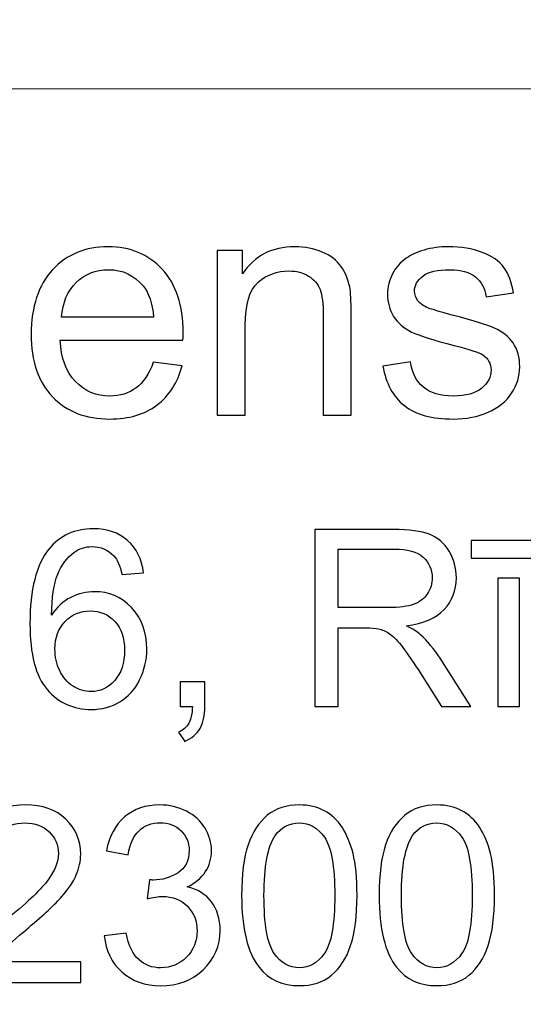
# Model space of a CAD drawing. Units: millimetres. Extents: x -148 to 148, y -105 to 105.
# Drawn here: x 97 to 102, y -78 to -68 of the extents above; entities that cross this region are included whole.
import ezdxf

# ---------------------------------------------------------------- set-up
doc = ezdxf.new("R2010")
doc.units = ezdxf.units.MM
doc.header["$MEASUREMENT"] = 0
doc.layers.add('Layer 1', color=7, linetype='Continuous')

msp = doc.modelspace()

# ---------------------------------------------------------------- linework, layer by layer
at = {"layer": 'Layer 1', "color": 250, "lineweight": 15}
for points, knots in [([(141.5001, 85.0001), (141.5001, 85.0001), (141.5001, -98.0001), (141.5001, -98.0001), (141.5001, -98.0001), (141.5001, -98.0001), (-141.5001, -98.0001), (-141.5001, -98.0001), (-141.5001, -98.0001), (-141.5001, -98.0001), (-141.5001, 85.0001), (-141.5001, 85.0001), (-141.5001, 85.0001), (-141.5001, 85.0001), (141.5001, 85.0001), (141.5001, 85.0001)], [0, 0, 0, 0, 0.25, 0.25, 0.25, 0.25, 0.5, 0.5, 0.5, 0.5, 0.75, 0.75, 0.75, 0.75, 1, 1, 1, 1]), ([(141.5001, -68.694), (141.5001, -68.694), (-21.6408, -68.694), (-21.6408, -68.694), (-21.6408, -68.694), (-21.6408, -68.694), (-21.6408, -98.0001), (-21.6408, -98.0001)], [0, 0, 0, 0, 0.5, 0.5, 0.5, 0.5, 1, 1, 1, 1])]:
    msp.add_open_spline(points, degree=3, knots=knots, dxfattribs=at)
at = {"layer": 'Layer 1', "color": 51}
for points, knots in [([(98.0423, -71.4248), (98.0423, -71.4248), (98.3307, -71.4602), (98.3307, -71.4602), (98.3307, -71.4602), (98.2852, -71.629), (98.2011, -71.7597), (98.0783, -71.8529), (98.0783, -71.8529), (97.955, -71.9455), (97.7979, -71.992), (97.6068, -71.992), (97.6068, -71.992), (97.3661, -71.992), (97.175, -71.918), (97.0343, -71.7698), (97.0343, -71.7698), (96.893, -71.6216), (96.8226, -71.4137), (96.8226, -71.1459), (96.8226, -71.1459), (96.8226, -70.8686), (96.8941, -70.6538), (97.0364, -70.5008), (97.0364, -70.5008), (97.1793, -70.3479), (97.364, -70.2712), (97.5915, -70.2712), (97.5915, -70.2712), (97.8116, -70.2712), (97.9915, -70.3463), (98.1307, -70.4961), (98.1307, -70.4961), (98.2704, -70.6458), (98.3403, -70.857), (98.3403, -71.1284), (98.3403, -71.1284), (98.3403, -71.1454), (98.3397, -71.1702), (98.3387, -71.2031), (98.3387, -71.2031), (98.3387, -71.2031), (97.111, -71.2031), (97.111, -71.2031), (97.111, -71.2031), (97.1211, -71.384), (97.1724, -71.5227), (97.2645, -71.6184), (97.2645, -71.6184), (97.3565, -71.7148), (97.4708, -71.7629), (97.6084, -71.7629), (97.6084, -71.7629), (97.7106, -71.7629), (97.7979, -71.7359), (97.8704, -71.6819), (97.8704, -71.6819), (97.9429, -71.6285), (98, -71.5428), (98.0423, -71.4248)], [0, 0, 0, 0, 0.066667, 0.066667, 0.066667, 0.066667, 0.133333, 0.133333, 0.133333, 0.133333, 0.2, 0.2, 0.2, 0.2, 0.266667, 0.266667, 0.266667, 0.266667, 0.333333, 0.333333, 0.333333, 0.333333, 0.4, 0.4, 0.4, 0.4, 0.466667, 0.466667, 0.466667, 0.466667, 0.533333, 0.533333, 0.533333, 0.533333, 0.6, 0.6, 0.6, 0.6, 0.666667, 0.666667, 0.666667, 0.666667, 0.733333, 0.733333, 0.733333, 0.733333, 0.8, 0.8, 0.8, 0.8, 0.866667, 0.866667, 0.866667, 0.866667, 0.933333, 0.933333, 0.933333, 0.933333, 1, 1, 1, 1]), ([(98.6816, -71.955), (98.6816, -71.955), (98.6816, -70.3088), (98.6816, -70.3088), (98.6816, -70.3088), (98.6816, -70.3088), (98.9324, -70.3088), (98.9324, -70.3088), (98.9324, -70.3088), (98.9324, -70.3088), (98.9324, -70.5427), (98.9324, -70.5427), (98.9324, -70.5427), (99.0536, -70.3617), (99.2282, -70.2712), (99.4563, -70.2712), (99.4563, -70.2712), (99.5557, -70.2712), (99.6468, -70.2892), (99.7298, -70.3246), (99.7298, -70.3246), (99.8134, -70.3606), (99.8754, -70.4072), (99.9166, -70.4654), (99.9166, -70.4654), (99.9584, -70.5231), (99.987, -70.5919), (100.0039, -70.6712), (100.0039, -70.6712), (100.014, -70.7231), (100.0193, -70.8136), (100.0193, -70.9427), (100.0193, -70.9427), (100.0193, -70.9427), (100.0193, -71.955), (100.0193, -71.955), (100.0193, -71.955), (100.0193, -71.955), (99.7399, -71.955), (99.7399, -71.955), (99.7399, -71.955), (99.7399, -71.955), (99.7399, -70.9533), (99.7399, -70.9533), (99.7399, -70.9533), (99.7399, -70.84), (99.7293, -70.7548), (99.7076, -70.6982), (99.7076, -70.6982), (99.6859, -70.6421), (99.6473, -70.5972), (99.5922, -70.5638), (99.5922, -70.5638), (99.5367, -70.53), (99.4721, -70.513), (99.3975, -70.513), (99.3975, -70.513), (99.2785, -70.513), (99.1763, -70.5511), (99.0895, -70.6263), (99.0895, -70.6263), (99.0033, -70.7019), (98.9604, -70.8448), (98.9604, -71.0559), (98.9604, -71.0559), (98.9604, -71.0559), (98.9604, -71.955), (98.9604, -71.955), (98.9604, -71.955), (98.9604, -71.955), (98.6816, -71.955), (98.6816, -71.955)], [0, 0, 0, 0, 0.055556, 0.055556, 0.055556, 0.055556, 0.111111, 0.111111, 0.111111, 0.111111, 0.166667, 0.166667, 0.166667, 0.166667, 0.222222, 0.222222, 0.222222, 0.222222, 0.277778, 0.277778, 0.277778, 0.277778, 0.333333, 0.333333, 0.333333, 0.333333, 0.388889, 0.388889, 0.388889, 0.388889, 0.444444, 0.444444, 0.444444, 0.444444, 0.5, 0.5, 0.5, 0.5, 0.555556, 0.555556, 0.555556, 0.555556, 0.611111, 0.611111, 0.611111, 0.611111, 0.666667, 0.666667, 0.666667, 0.666667, 0.722222, 0.722222, 0.722222, 0.722222, 0.777778, 0.777778, 0.777778, 0.777778, 0.833333, 0.833333, 0.833333, 0.833333, 0.888889, 0.888889, 0.888889, 0.888889, 0.944444, 0.944444, 0.944444, 0.944444, 1, 1, 1, 1]), ([(100.3357, -71.4634), (100.3357, -71.4634), (100.6114, -71.42), (100.6114, -71.42), (100.6114, -71.42), (100.6267, -71.5306), (100.6701, -71.6153), (100.741, -71.6745), (100.741, -71.6745), (100.8114, -71.7333), (100.9104, -71.7629), (101.0379, -71.7629), (101.0379, -71.7629), (101.166, -71.7629), (101.2612, -71.7365), (101.3231, -71.6846), (101.3231, -71.6846), (101.385, -71.6322), (101.4163, -71.5708), (101.4163, -71.501), (101.4163, -71.501), (101.4163, -71.4375), (101.3887, -71.3883), (101.3337, -71.3517), (101.3337, -71.3517), (101.2956, -71.3269), (101.2004, -71.2957), (101.0485, -71.2576), (101.0485, -71.2576), (100.8442, -71.2057), (100.7019, -71.1612), (100.623, -71.1231), (100.623, -71.1231), (100.5442, -71.0856), (100.4839, -71.0332), (100.4431, -70.9665), (100.4431, -70.9665), (100.4024, -70.8998), (100.3817, -70.8263), (100.3817, -70.7459), (100.3817, -70.7459), (100.3817, -70.6723), (100.3987, -70.6046), (100.4325, -70.5421), (100.4325, -70.5421), (100.4659, -70.4792), (100.5119, -70.4273), (100.5696, -70.386), (100.5696, -70.386), (100.613, -70.3543), (100.6722, -70.3268), (100.7469, -70.3045), (100.7469, -70.3045), (100.822, -70.2823), (100.9024, -70.2712), (100.9882, -70.2712), (100.9882, -70.2712), (101.1173, -70.2712), (101.2305, -70.2902), (101.3284, -70.3273), (101.3284, -70.3273), (101.4263, -70.3643), (101.4983, -70.4146), (101.5448, -70.4781), (101.5448, -70.4781), (101.5914, -70.5421), (101.6232, -70.6268), (101.6406, -70.7332), (101.6406, -70.7332), (101.6406, -70.7332), (101.3681, -70.7707), (101.3681, -70.7707), (101.3681, -70.7707), (101.3554, -70.6861), (101.3194, -70.6199), (101.2602, -70.5723), (101.2602, -70.5723), (101.2009, -70.5247), (101.1167, -70.5008), (101.0083, -70.5008), (101.0083, -70.5008), (100.8802, -70.5008), (100.7887, -70.522), (100.7342, -70.5643), (100.7342, -70.5643), (100.6791, -70.6067), (100.6516, -70.6564), (100.6516, -70.713), (100.6516, -70.713), (100.6516, -70.7496), (100.6633, -70.7818), (100.686, -70.8109), (100.686, -70.8109), (100.7088, -70.8411), (100.7442, -70.8654), (100.7929, -70.8856), (100.7929, -70.8856), (100.8209, -70.8956), (100.903, -70.9194), (101.0395, -70.9565), (101.0395, -70.9565), (101.2369, -71.0094), (101.3745, -71.0522), (101.4522, -71.0861), (101.4522, -71.0861), (101.5306, -71.1194), (101.5919, -71.1687), (101.6364, -71.2327), (101.6364, -71.2327), (101.6808, -71.2967), (101.7031, -71.3761), (101.7031, -71.4713), (101.7031, -71.4713), (101.7031, -71.5645), (101.6755, -71.6518), (101.6216, -71.7343), (101.6216, -71.7343), (101.5671, -71.8164), (101.4888, -71.8799), (101.3866, -71.9248), (101.3866, -71.9248), (101.2845, -71.9698), (101.1686, -71.992), (101.0395, -71.992), (101.0395, -71.992), (100.8252, -71.992), (100.6622, -71.9476), (100.55, -71.8587), (100.55, -71.8587), (100.4378, -71.7698), (100.3664, -71.638), (100.3357, -71.4634)], [0, 0, 0, 0, 0.030303, 0.030303, 0.030303, 0.030303, 0.060606, 0.060606, 0.060606, 0.060606, 0.090909, 0.090909, 0.090909, 0.090909, 0.121212, 0.121212, 0.121212, 0.121212, 0.151515, 0.151515, 0.151515, 0.151515, 0.181818, 0.181818, 0.181818, 0.181818, 0.212121, 0.212121, 0.212121, 0.212121, 0.242424, 0.242424, 0.242424, 0.242424, 0.272727, 0.272727, 0.272727, 0.272727, 0.30303, 0.30303, 0.30303, 0.30303, 0.333333, 0.333333, 0.333333, 0.333333, 0.363636, 0.363636, 0.363636, 0.363636, 0.393939, 0.393939, 0.393939, 0.393939, 0.424242, 0.424242, 0.424242, 0.424242, 0.454545, 0.454545, 0.454545, 0.454545, 0.484848, 0.484848, 0.484848, 0.484848, 0.515152, 0.515152, 0.515152, 0.515152, 0.545455, 0.545455, 0.545455, 0.545455, 0.575758, 0.575758, 0.575758, 0.575758, 0.606061, 0.606061, 0.606061, 0.606061, 0.636364, 0.636364, 0.636364, 0.636364, 0.666667, 0.666667, 0.666667, 0.666667, 0.69697, 0.69697, 0.69697, 0.69697, 0.727273, 0.727273, 0.727273, 0.727273, 0.757576, 0.757576, 0.757576, 0.757576, 0.787879, 0.787879, 0.787879, 0.787879, 0.818182, 0.818182, 0.818182, 0.818182, 0.848485, 0.848485, 0.848485, 0.848485, 0.878788, 0.878788, 0.878788, 0.878788, 0.909091, 0.909091, 0.909091, 0.909091, 0.939394, 0.939394, 0.939394, 0.939394, 0.969697, 0.969697, 0.969697, 0.969697, 1, 1, 1, 1]), ([(97.1264, -70.9734), (97.1264, -70.9734), (98.0455, -70.9734), (98.0455, -70.9734), (98.0455, -70.9734), (98.0334, -70.8353), (97.9979, -70.731), (97.9402, -70.6622), (97.9402, -70.6622), (97.8513, -70.5548), (97.736, -70.5008), (97.5947, -70.5008), (97.5947, -70.5008), (97.4666, -70.5008), (97.3587, -70.5437), (97.2714, -70.6294), (97.2714, -70.6294), (97.184, -70.7152), (97.1359, -70.83), (97.1264, -70.9734)], [0, 0, 0, 0, 0.2, 0.2, 0.2, 0.2, 0.4, 0.4, 0.4, 0.4, 0.6, 0.6, 0.6, 0.6, 0.8, 0.8, 0.8, 0.8, 1, 1, 1, 1]), ([(97.9454, -73.5285), (97.9454, -73.5285), (97.7298, -73.5454), (97.7298, -73.5454), (97.7298, -73.5454), (97.7104, -73.4602), (97.6833, -73.398), (97.6479, -73.3597), (97.6479, -73.3597), (97.589, -73.2976), (97.5166, -73.2667), (97.4306, -73.2667), (97.4306, -73.2667), (97.3614, -73.2667), (97.3009, -73.2861), (97.2486, -73.3248), (97.2486, -73.3248), (97.1803, -73.3746), (97.1264, -73.4474), (97.0869, -73.5429), (97.0869, -73.5429), (97.0478, -73.6384), (97.0272, -73.7746), (97.0256, -73.9516), (97.0256, -73.9516), (97.0778, -73.8721), (97.1416, -73.8129), (97.2174, -73.7742), (97.2174, -73.7742), (97.2927, -73.7359), (97.3721, -73.7166), (97.4548, -73.7166), (97.4548, -73.7166), (97.5997, -73.7166), (97.7228, -73.7697), (97.8244, -73.8763), (97.8244, -73.8763), (97.9261, -73.9829), (97.9771, -74.1203), (97.9771, -74.2891), (97.9771, -74.2891), (97.9771, -74.4002), (97.9528, -74.5031), (97.9051, -74.5986), (97.9051, -74.5986), (97.8574, -74.6936), (97.7915, -74.7669), (97.708, -74.8175), (97.708, -74.8175), (97.6244, -74.8681), (97.5297, -74.8932), (97.4236, -74.8932), (97.4236, -74.8932), (97.2425, -74.8932), (97.0951, -74.827), (96.9811, -74.6936), (96.9811, -74.6936), (96.8667, -74.5607), (96.8099, -74.3413), (96.8099, -74.036), (96.8099, -74.036), (96.8099, -73.6944), (96.8729, -73.4462), (96.9992, -73.291), (96.9992, -73.291), (97.1091, -73.156), (97.2573, -73.0881), (97.4441, -73.0881), (97.4441, -73.0881), (97.5828, -73.0881), (97.6968, -73.1272), (97.7857, -73.2054), (97.7857, -73.2054), (97.8746, -73.2832), (97.9277, -73.391), (97.9454, -73.5285)], [0, 0, 0, 0, 0.052632, 0.052632, 0.052632, 0.052632, 0.105263, 0.105263, 0.105263, 0.105263, 0.157895, 0.157895, 0.157895, 0.157895, 0.210526, 0.210526, 0.210526, 0.210526, 0.263158, 0.263158, 0.263158, 0.263158, 0.315789, 0.315789, 0.315789, 0.315789, 0.368421, 0.368421, 0.368421, 0.368421, 0.421053, 0.421053, 0.421053, 0.421053, 0.473684, 0.473684, 0.473684, 0.473684, 0.526316, 0.526316, 0.526316, 0.526316, 0.578947, 0.578947, 0.578947, 0.578947, 0.631579, 0.631579, 0.631579, 0.631579, 0.684211, 0.684211, 0.684211, 0.684211, 0.736842, 0.736842, 0.736842, 0.736842, 0.789474, 0.789474, 0.789474, 0.789474, 0.842105, 0.842105, 0.842105, 0.842105, 0.894737, 0.894737, 0.894737, 0.894737, 0.947368, 0.947368, 0.947368, 0.947368, 1, 1, 1, 1]), ([(99.6568, -74.8632), (99.6568, -74.8632), (99.6568, -73.0955), (99.6568, -73.0955), (99.6568, -73.0955), (99.6568, -73.0955), (100.4404, -73.0955), (100.4404, -73.0955), (100.4404, -73.0955), (100.598, -73.0955), (100.7178, -73.1116), (100.7997, -73.1433), (100.7997, -73.1433), (100.8816, -73.175), (100.947, -73.2309), (100.9964, -73.3112), (100.9964, -73.3112), (101.0454, -73.3918), (101.0697, -73.4807), (101.0697, -73.5779), (101.0697, -73.5779), (101.0697, -73.7034), (101.0293, -73.8088), (100.9478, -73.8948), (100.9478, -73.8948), (100.8668, -73.9808), (100.7412, -74.0355), (100.5717, -74.059), (100.5717, -74.059), (100.6338, -74.0886), (100.6807, -74.1179), (100.7128, -74.1471), (100.7128, -74.1471), (100.7812, -74.2096), (100.8458, -74.2882), (100.9071, -74.3821), (100.9071, -74.3821), (100.9071, -74.3821), (101.2145, -74.8632), (101.2145, -74.8632), (101.2145, -74.8632), (101.2145, -74.8632), (100.9203, -74.8632), (100.9203, -74.8632), (100.9203, -74.8632), (100.9203, -74.8632), (100.6865, -74.4953), (100.6865, -74.4953), (100.6865, -74.4953), (100.6182, -74.3895), (100.5618, -74.308), (100.5173, -74.252), (100.5173, -74.252), (100.4733, -74.1956), (100.4338, -74.1561), (100.3988, -74.1339), (100.3988, -74.1339), (100.3638, -74.1113), (100.3284, -74.0956), (100.2922, -74.0866), (100.2922, -74.0866), (100.2655, -74.0812), (100.2223, -74.0783), (100.1618, -74.0783), (100.1618, -74.0783), (100.1618, -74.0783), (99.8905, -74.0783), (99.8905, -74.0783), (99.8905, -74.0783), (99.8905, -74.0783), (99.8905, -74.8632), (99.8905, -74.8632), (99.8905, -74.8632), (99.8905, -74.8632), (99.6568, -74.8632), (99.6568, -74.8632)], [0, 0, 0, 0, 0.052632, 0.052632, 0.052632, 0.052632, 0.105263, 0.105263, 0.105263, 0.105263, 0.157895, 0.157895, 0.157895, 0.157895, 0.210526, 0.210526, 0.210526, 0.210526, 0.263158, 0.263158, 0.263158, 0.263158, 0.315789, 0.315789, 0.315789, 0.315789, 0.368421, 0.368421, 0.368421, 0.368421, 0.421053, 0.421053, 0.421053, 0.421053, 0.473684, 0.473684, 0.473684, 0.473684, 0.526316, 0.526316, 0.526316, 0.526316, 0.578947, 0.578947, 0.578947, 0.578947, 0.631579, 0.631579, 0.631579, 0.631579, 0.684211, 0.684211, 0.684211, 0.684211, 0.736842, 0.736842, 0.736842, 0.736842, 0.789474, 0.789474, 0.789474, 0.789474, 0.842105, 0.842105, 0.842105, 0.842105, 0.894737, 0.894737, 0.894737, 0.894737, 0.947368, 0.947368, 0.947368, 0.947368, 1, 1, 1, 1]), ([(101.2182, -73.3836), (101.2182, -73.3836), (101.2182, -73.2054), (101.2182, -73.2054), (101.2182, -73.2054), (101.2182, -73.2054), (101.9706, -73.2054), (101.9706, -73.2054), (101.9706, -73.2054), (101.9706, -73.2054), (101.9706, -73.3836), (101.9706, -73.3836), (101.9706, -73.3836), (101.9706, -73.3836), (101.2182, -73.3836), (101.2182, -73.3836)], [0, 0, 0, 0, 0.25, 0.25, 0.25, 0.25, 0.5, 0.5, 0.5, 0.5, 0.75, 0.75, 0.75, 0.75, 1, 1, 1, 1]), ([(99.8905, -73.8759), (99.8905, -73.8759), (100.3935, -73.8759), (100.3935, -73.8759), (100.3935, -73.8759), (100.5001, -73.8759), (100.584, -73.8647), (100.6441, -73.8425), (100.6441, -73.8425), (100.7046, -73.8203), (100.7503, -73.7849), (100.7816, -73.7363), (100.7816, -73.7363), (100.8129, -73.6878), (100.8285, -73.6351), (100.8285, -73.5779), (100.8285, -73.5779), (100.8285, -73.4943), (100.7984, -73.4256), (100.7375, -73.3717), (100.7375, -73.3717), (100.677, -73.3178), (100.5811, -73.291), (100.4498, -73.291), (100.4498, -73.291), (100.4498, -73.291), (99.8905, -73.291), (99.8905, -73.291), (99.8905, -73.291), (99.8905, -73.291), (99.8905, -73.8759), (99.8905, -73.8759)], [0, 0, 0, 0, 0.125, 0.125, 0.125, 0.125, 0.25, 0.25, 0.25, 0.25, 0.375, 0.375, 0.375, 0.375, 0.5, 0.5, 0.5, 0.5, 0.625, 0.625, 0.625, 0.625, 0.75, 0.75, 0.75, 0.75, 0.875, 0.875, 0.875, 0.875, 1, 1, 1, 1]), ([(101.4845, -74.8632), (101.4845, -74.8632), (101.4845, -73.5828), (101.4845, -73.5828), (101.4845, -73.5828), (101.4845, -73.5828), (101.7014, -73.5828), (101.7014, -73.5828), (101.7014, -73.5828), (101.7014, -73.5828), (101.7014, -74.8632), (101.7014, -74.8632), (101.7014, -74.8632), (101.7014, -74.8632), (101.4845, -74.8632), (101.4845, -74.8632)], [0, 0, 0, 0, 0.25, 0.25, 0.25, 0.25, 0.5, 0.5, 0.5, 0.5, 0.75, 0.75, 0.75, 0.75, 1, 1, 1, 1]), ([(97.0593, -74.2903), (97.0593, -74.3652), (97.0754, -74.4368), (97.1071, -74.5051), (97.1071, -74.5051), (97.1388, -74.5735), (97.1832, -74.6253), (97.24, -74.6611), (97.24, -74.6611), (97.2972, -74.6969), (97.3573, -74.715), (97.4199, -74.715), (97.4199, -74.715), (97.5116, -74.715), (97.5902, -74.678), (97.6561, -74.6039), (97.6561, -74.6039), (97.7219, -74.5298), (97.7549, -74.4294), (97.7549, -74.3026), (97.7549, -74.3026), (97.7549, -74.1804), (97.7224, -74.0841), (97.6573, -74.0137), (97.6573, -74.0137), (97.5923, -73.9433), (97.5104, -73.9084), (97.4116, -73.9084), (97.4116, -73.9084), (97.3133, -73.9084), (97.2301, -73.9433), (97.1618, -74.0137), (97.1618, -74.0137), (97.0935, -74.0841), (97.0593, -74.1763), (97.0593, -74.2903)], [0, 0, 0, 0, 0.111111, 0.111111, 0.111111, 0.111111, 0.222222, 0.222222, 0.222222, 0.222222, 0.333333, 0.333333, 0.333333, 0.333333, 0.444444, 0.444444, 0.444444, 0.444444, 0.555556, 0.555556, 0.555556, 0.555556, 0.666667, 0.666667, 0.666667, 0.666667, 0.777778, 0.777778, 0.777778, 0.777778, 0.888889, 0.888889, 0.888889, 0.888889, 1, 1, 1, 1]), ([(98.3097, -74.8632), (98.3097, -74.8632), (98.3097, -74.6158), (98.3097, -74.6158), (98.3097, -74.6158), (98.3097, -74.6158), (98.557, -74.6158), (98.557, -74.6158), (98.557, -74.6158), (98.557, -74.6158), (98.557, -74.8632), (98.557, -74.8632), (98.557, -74.8632), (98.557, -74.9542), (98.541, -75.0274), (98.5089, -75.0834), (98.5089, -75.0834), (98.4763, -75.1389), (98.4253, -75.1822), (98.3558, -75.213), (98.3558, -75.213), (98.3558, -75.213), (98.2953, -75.12), (98.2953, -75.12), (98.2953, -75.12), (98.3409, -75.0999), (98.3747, -75.0702), (98.3965, -75.0315), (98.3965, -75.0315), (98.4183, -74.9924), (98.4303, -74.9365), (98.4327, -74.8632), (98.4327, -74.8632), (98.4327, -74.8632), (98.3097, -74.8632), (98.3097, -74.8632)], [0, 0, 0, 0, 0.111111, 0.111111, 0.111111, 0.111111, 0.222222, 0.222222, 0.222222, 0.222222, 0.333333, 0.333333, 0.333333, 0.333333, 0.444444, 0.444444, 0.444444, 0.444444, 0.555556, 0.555556, 0.555556, 0.555556, 0.666667, 0.666667, 0.666667, 0.666667, 0.777778, 0.777778, 0.777778, 0.777778, 0.888889, 0.888889, 0.888889, 0.888889, 1, 1, 1, 1]), ([(97.3188, -77.4132), (97.3188, -77.4132), (97.3188, -77.6219), (97.3188, -77.6219), (97.3188, -77.6219), (97.3188, -77.6219), (96.1504, -77.6219), (96.1504, -77.6219), (96.1504, -77.6219), (96.1488, -77.5696), (96.157, -77.5194), (96.1755, -77.4713), (96.1755, -77.4713), (96.2051, -77.3914), (96.2529, -77.3132), (96.3183, -77.2359), (96.3183, -77.2359), (96.3842, -77.1589), (96.4788, -77.0696), (96.6023, -76.9683), (96.6023, -76.9683), (96.7945, -76.8107), (96.9246, -76.686), (96.9921, -76.5938), (96.9921, -76.5938), (97.0596, -76.502), (97.0933, -76.4148), (97.0933, -76.3329), (97.0933, -76.3329), (97.0933, -76.2469), (97.0624, -76.1744), (97.0011, -76.1152), (97.0011, -76.1152), (96.9394, -76.0563), (96.8591, -76.0267), (96.7603, -76.0267), (96.7603, -76.0267), (96.6558, -76.0267), (96.5723, -76.0579), (96.5097, -76.1209), (96.5097, -76.1209), (96.4467, -76.1835), (96.415, -76.2703), (96.4142, -76.381), (96.4142, -76.381), (96.4142, -76.381), (96.1912, -76.3584), (96.1912, -76.3584), (96.1912, -76.3584), (96.2064, -76.1917), (96.264, -76.0649), (96.3636, -75.9777), (96.3636, -75.9777), (96.4632, -75.8904), (96.5974, -75.8468), (96.7653, -75.8468), (96.7653, -75.8468), (96.9349, -75.8468), (97.069, -75.8941), (97.1678, -75.988), (97.1678, -75.988), (97.267, -76.0822), (97.3164, -76.1987), (97.3164, -76.3378), (97.3164, -76.3378), (97.3164, -76.4086), (97.302, -76.4782), (97.2727, -76.5465), (97.2727, -76.5465), (97.2439, -76.6148), (97.1958, -76.6868), (97.1287, -76.7621), (97.1287, -76.7621), (97.0616, -76.8379), (96.9501, -76.9416), (96.7941, -77.0733), (96.7941, -77.0733), (96.664, -77.1828), (96.5805, -77.2568), (96.5435, -77.2959), (96.5435, -77.2959), (96.5064, -77.3346), (96.476, -77.3737), (96.4517, -77.4132), (96.4517, -77.4132), (96.4517, -77.4132), (97.3188, -77.4132), (97.3188, -77.4132)], [0, 0, 0, 0, 0.045455, 0.045455, 0.045455, 0.045455, 0.090909, 0.090909, 0.090909, 0.090909, 0.136364, 0.136364, 0.136364, 0.136364, 0.181818, 0.181818, 0.181818, 0.181818, 0.227273, 0.227273, 0.227273, 0.227273, 0.272727, 0.272727, 0.272727, 0.272727, 0.318182, 0.318182, 0.318182, 0.318182, 0.363636, 0.363636, 0.363636, 0.363636, 0.409091, 0.409091, 0.409091, 0.409091, 0.454545, 0.454545, 0.454545, 0.454545, 0.5, 0.5, 0.5, 0.5, 0.545455, 0.545455, 0.545455, 0.545455, 0.590909, 0.590909, 0.590909, 0.590909, 0.636364, 0.636364, 0.636364, 0.636364, 0.681818, 0.681818, 0.681818, 0.681818, 0.727273, 0.727273, 0.727273, 0.727273, 0.772727, 0.772727, 0.772727, 0.772727, 0.818182, 0.818182, 0.818182, 0.818182, 0.863636, 0.863636, 0.863636, 0.863636, 0.909091, 0.909091, 0.909091, 0.909091, 0.954545, 0.954545, 0.954545, 0.954545, 1, 1, 1, 1]), ([(97.5526, -77.1552), (97.5526, -77.1552), (97.7695, -77.1264), (97.7695, -77.1264), (97.7695, -77.1264), (97.7946, -77.2494), (97.837, -77.3379), (97.8967, -77.3922), (97.8967, -77.3922), (97.9568, -77.4466), (98.0296, -77.4737), (98.1156, -77.4737), (98.1156, -77.4737), (98.2177, -77.4737), (98.3041, -77.4383), (98.3745, -77.3676), (98.3745, -77.3676), (98.4445, -77.2968), (98.4799, -77.2091), (98.4799, -77.1046), (98.4799, -77.1046), (98.4799, -77.005), (98.4474, -76.9226), (98.3823, -76.858), (98.3823, -76.858), (98.3169, -76.7934), (98.2342, -76.7609), (98.1337, -76.7609), (98.1337, -76.7609), (98.0926, -76.7609), (98.0416, -76.7691), (97.9806, -76.7852), (97.9806, -76.7852), (97.9806, -76.7852), (98.0049, -76.5946), (98.0049, -76.5946), (98.0049, -76.5946), (98.0193, -76.5963), (98.0309, -76.5971), (98.0399, -76.5971), (98.0399, -76.5971), (98.1321, -76.5971), (98.2152, -76.5728), (98.2893, -76.5247), (98.2893, -76.5247), (98.3634, -76.4765), (98.4004, -76.402), (98.4004, -76.3016), (98.4004, -76.3016), (98.4004, -76.2222), (98.3733, -76.1559), (98.3194, -76.104), (98.3194, -76.104), (98.2654, -76.0518), (98.1959, -76.0254), (98.1107, -76.0254), (98.1107, -76.0254), (98.0263, -76.0254), (97.956, -76.0522), (97.9, -76.1049), (97.9, -76.1049), (97.8436, -76.158), (97.8074, -76.2378), (97.7913, -76.344), (97.7913, -76.344), (97.7913, -76.344), (97.5744, -76.3053), (97.5744, -76.3053), (97.5744, -76.3053), (97.6008, -76.1596), (97.6613, -76.0468), (97.7551, -75.967), (97.7551, -75.967), (97.8494, -75.8871), (97.9662, -75.8468), (98.1062, -75.8468), (98.1062, -75.8468), (98.2025, -75.8468), (98.2914, -75.8678), (98.3725, -75.909), (98.3725, -75.909), (98.4535, -75.9505), (98.5157, -76.0069), (98.5589, -76.0785), (98.5589, -76.0785), (98.6017, -76.1501), (98.6235, -76.2259), (98.6235, -76.3065), (98.6235, -76.3065), (98.6235, -76.3827), (98.6029, -76.4522), (98.5618, -76.5152), (98.5618, -76.5152), (98.5206, -76.5778), (98.4601, -76.6276), (98.3799, -76.6646), (98.3799, -76.6646), (98.4844, -76.6885), (98.5655, -76.7387), (98.6235, -76.8148), (98.6235, -76.8148), (98.6811, -76.8905), (98.7099, -76.9856), (98.7099, -77.0996), (98.7099, -77.0996), (98.7099, -77.254), (98.654, -77.3848), (98.5412, -77.4923), (98.5412, -77.4923), (98.4288, -77.5997), (98.2864, -77.6532), (98.1144, -77.6532), (98.1144, -77.6532), (97.9592, -77.6532), (97.8304, -77.6071), (97.7279, -77.5145), (97.7279, -77.5145), (97.6255, -77.4223), (97.567, -77.3025), (97.5526, -77.1552)], [0, 0, 0, 0, 0.033333, 0.033333, 0.033333, 0.033333, 0.066667, 0.066667, 0.066667, 0.066667, 0.1, 0.1, 0.1, 0.1, 0.133333, 0.133333, 0.133333, 0.133333, 0.166667, 0.166667, 0.166667, 0.166667, 0.2, 0.2, 0.2, 0.2, 0.233333, 0.233333, 0.233333, 0.233333, 0.266667, 0.266667, 0.266667, 0.266667, 0.3, 0.3, 0.3, 0.3, 0.333333, 0.333333, 0.333333, 0.333333, 0.366667, 0.366667, 0.366667, 0.366667, 0.4, 0.4, 0.4, 0.4, 0.433333, 0.433333, 0.433333, 0.433333, 0.466667, 0.466667, 0.466667, 0.466667, 0.5, 0.5, 0.5, 0.5, 0.533333, 0.533333, 0.533333, 0.533333, 0.566667, 0.566667, 0.566667, 0.566667, 0.6, 0.6, 0.6, 0.6, 0.633333, 0.633333, 0.633333, 0.633333, 0.666667, 0.666667, 0.666667, 0.666667, 0.7, 0.7, 0.7, 0.7, 0.733333, 0.733333, 0.733333, 0.733333, 0.766667, 0.766667, 0.766667, 0.766667, 0.8, 0.8, 0.8, 0.8, 0.833333, 0.833333, 0.833333, 0.833333, 0.866667, 0.866667, 0.866667, 0.866667, 0.9, 0.9, 0.9, 0.9, 0.933333, 0.933333, 0.933333, 0.933333, 0.966667, 0.966667, 0.966667, 0.966667, 1, 1, 1, 1]), ([(98.9248, -76.7502), (98.9248, -76.5411), (98.9462, -76.3728), (98.9894, -76.2456), (98.9894, -76.2456), (99.0322, -76.118), (99.0964, -76.0197), (99.1812, -75.9505), (99.1812, -75.9505), (99.266, -75.8814), (99.3726, -75.8468), (99.501, -75.8468), (99.501, -75.8468), (99.596, -75.8468), (99.6792, -75.8662), (99.7508, -75.9044), (99.7508, -75.9044), (99.8224, -75.9423), (99.8813, -75.9974), (99.9282, -76.0695), (99.9282, -76.0695), (99.9747, -76.1415), (100.0113, -76.2292), (100.0377, -76.3325), (100.0377, -76.3325), (100.0644, -76.4358), (100.0776, -76.5749), (100.0776, -76.7502), (100.0776, -76.7502), (100.0776, -76.9576), (100.0562, -77.1247), (100.0138, -77.2523), (100.0138, -77.2523), (99.971, -77.3799), (99.9072, -77.4783), (99.8224, -77.5478), (99.8224, -77.5478), (99.7376, -77.6174), (99.6306, -77.6519), (99.501, -77.6519), (99.501, -77.6519), (99.3306, -77.6519), (99.1968, -77.591), (99.0997, -77.4688), (99.0997, -77.4688), (98.9832, -77.3219), (98.9248, -77.0819), (98.9248, -76.7502)], [0, 0, 0, 0, 0.083333, 0.083333, 0.083333, 0.083333, 0.166667, 0.166667, 0.166667, 0.166667, 0.25, 0.25, 0.25, 0.25, 0.333333, 0.333333, 0.333333, 0.333333, 0.416667, 0.416667, 0.416667, 0.416667, 0.5, 0.5, 0.5, 0.5, 0.583333, 0.583333, 0.583333, 0.583333, 0.666667, 0.666667, 0.666667, 0.666667, 0.75, 0.75, 0.75, 0.75, 0.833333, 0.833333, 0.833333, 0.833333, 0.916667, 0.916667, 0.916667, 0.916667, 1, 1, 1, 1]), ([(100.2982, -76.7502), (100.2982, -76.5411), (100.3196, -76.3728), (100.3628, -76.2456), (100.3628, -76.2456), (100.4056, -76.118), (100.4698, -76.0197), (100.5546, -75.9505), (100.5546, -75.9505), (100.6394, -75.8814), (100.746, -75.8468), (100.8744, -75.8468), (100.8744, -75.8468), (100.9694, -75.8468), (101.0526, -75.8662), (101.1242, -75.9044), (101.1242, -75.9044), (101.1958, -75.9423), (101.2547, -75.9974), (101.3016, -76.0695), (101.3016, -76.0695), (101.3481, -76.1415), (101.3847, -76.2292), (101.4111, -76.3325), (101.4111, -76.3325), (101.4378, -76.4358), (101.451, -76.5749), (101.451, -76.7502), (101.451, -76.7502), (101.451, -76.9576), (101.4296, -77.1247), (101.3872, -77.2523), (101.3872, -77.2523), (101.3444, -77.3799), (101.2806, -77.4783), (101.1958, -77.5478), (101.1958, -77.5478), (101.111, -77.6174), (101.004, -77.6519), (100.8744, -77.6519), (100.8744, -77.6519), (100.704, -77.6519), (100.5702, -77.591), (100.4731, -77.4688), (100.4731, -77.4688), (100.3566, -77.3219), (100.2982, -77.0819), (100.2982, -76.7502)], [0, 0, 0, 0, 0.083333, 0.083333, 0.083333, 0.083333, 0.166667, 0.166667, 0.166667, 0.166667, 0.25, 0.25, 0.25, 0.25, 0.333333, 0.333333, 0.333333, 0.333333, 0.416667, 0.416667, 0.416667, 0.416667, 0.5, 0.5, 0.5, 0.5, 0.583333, 0.583333, 0.583333, 0.583333, 0.666667, 0.666667, 0.666667, 0.666667, 0.75, 0.75, 0.75, 0.75, 0.833333, 0.833333, 0.833333, 0.833333, 0.916667, 0.916667, 0.916667, 0.916667, 1, 1, 1, 1]), ([(99.1478, -76.7502), (99.1478, -77.0404), (99.182, -77.2334), (99.2499, -77.3297), (99.2499, -77.3297), (99.3178, -77.4256), (99.4014, -77.4737), (99.501, -77.4737), (99.501, -77.4737), (99.601, -77.4737), (99.6845, -77.4252), (99.7524, -77.3289), (99.7524, -77.3289), (99.8203, -77.2326), (99.8545, -77.0395), (99.8545, -76.7502), (99.8545, -76.7502), (99.8545, -76.4592), (99.8203, -76.2658), (99.7524, -76.1703), (99.7524, -76.1703), (99.6845, -76.0744), (99.6002, -76.0267), (99.4989, -76.0267), (99.4989, -76.0267), (99.3989, -76.0267), (99.3195, -76.0691), (99.2598, -76.1534), (99.2598, -76.1534), (99.1853, -76.2608), (99.1478, -76.46), (99.1478, -76.7502)], [0, 0, 0, 0, 0.125, 0.125, 0.125, 0.125, 0.25, 0.25, 0.25, 0.25, 0.375, 0.375, 0.375, 0.375, 0.5, 0.5, 0.5, 0.5, 0.625, 0.625, 0.625, 0.625, 0.75, 0.75, 0.75, 0.75, 0.875, 0.875, 0.875, 0.875, 1, 1, 1, 1]), ([(100.5212, -76.7502), (100.5212, -77.0404), (100.5554, -77.2334), (100.6233, -77.3297), (100.6233, -77.3297), (100.6912, -77.4256), (100.7748, -77.4737), (100.8744, -77.4737), (100.8744, -77.4737), (100.9744, -77.4737), (101.0579, -77.4252), (101.1258, -77.3289), (101.1258, -77.3289), (101.1937, -77.2326), (101.2279, -77.0395), (101.2279, -76.7502), (101.2279, -76.7502), (101.2279, -76.4592), (101.1937, -76.2658), (101.1258, -76.1703), (101.1258, -76.1703), (101.0579, -76.0744), (100.9736, -76.0267), (100.8723, -76.0267), (100.8723, -76.0267), (100.7723, -76.0267), (100.6929, -76.0691), (100.6332, -76.1534), (100.6332, -76.1534), (100.5587, -76.2608), (100.5212, -76.46), (100.5212, -76.7502)], [0, 0, 0, 0, 0.125, 0.125, 0.125, 0.125, 0.25, 0.25, 0.25, 0.25, 0.375, 0.375, 0.375, 0.375, 0.5, 0.5, 0.5, 0.5, 0.625, 0.625, 0.625, 0.625, 0.75, 0.75, 0.75, 0.75, 0.875, 0.875, 0.875, 0.875, 1, 1, 1, 1])]:
    msp.add_open_spline(points, degree=3, knots=knots, dxfattribs=at)

doc.saveas('drawing.dxf')
